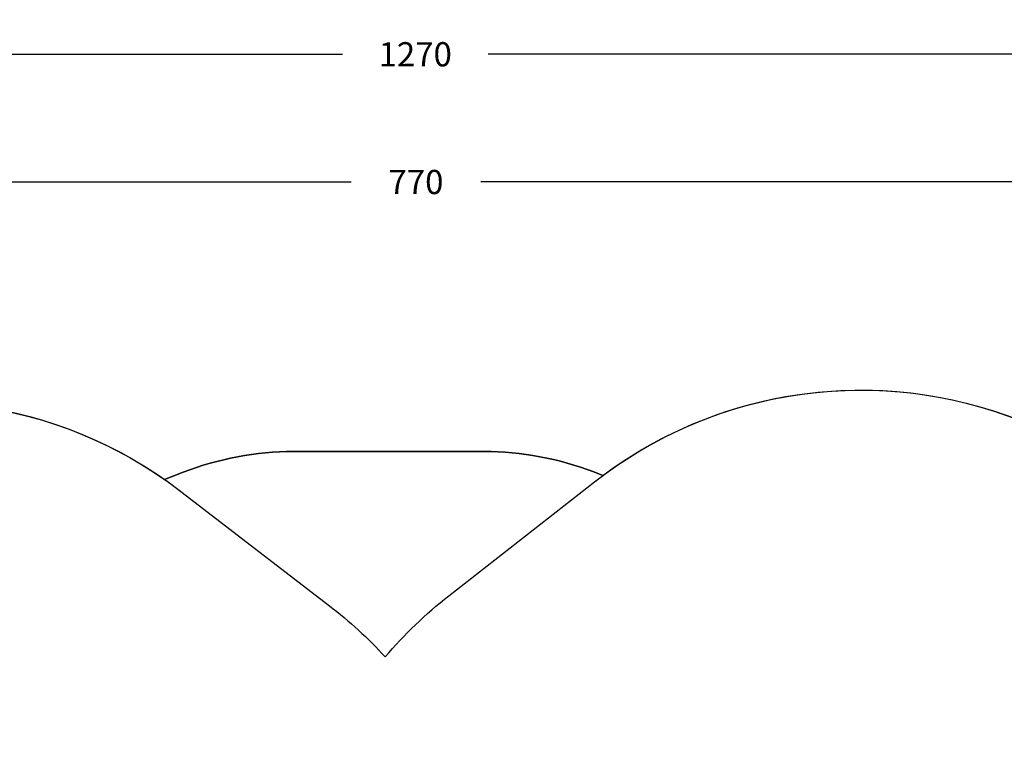
# Model space of a CAD drawing. Units: millimetres. Extents: x -500 to 2121, y 104 to 1039.
# Drawn here: x 1045 to 1614, y 621 to 1039 of the extents above; entities that cross this region are included whole.
import ezdxf

# ---------------------------------------------------------------- set-up
doc = ezdxf.new("R2010")
doc.units = ezdxf.units.MM
doc.header["$LTSCALE"] = 45
doc.header["$PDSIZE"] = -1
doc.layers.add('VP-DIM', color=7, linetype='Continuous')
doc.layers.add('VP-HIC', color=6, linetype='Continuous')
doc.layers.add('VP-EQ', color=7, linetype='Continuous', true_color=0x8a3492)
doc.dimstyles.get("Standard").update_dxf_attribs({"dimtxt": 14, "dimasz": 15, "dimexe": 20, "dimexo": 50, "dimgap": 20, "dimtad": 0, "dimdec": 0, "dimzin": 0, "dimdsep": 46, "dimtxsty": 'Standard', "dimcen": -0.001, "dimadec": 0, "dimazin": 0, "dimtfac": 1, "dimtdec": 4, "dimtofl": 0, "dimtmove": 0, "dimatfit": 3, "dimfxl": 70, "dimfxlon": 1, "dimtolj": 1, "dimtzin": 0, "dimarcsym": 0})

# ---------------------------------------------------------------- blocks, each defined once
blk = doc.blocks.new('*D24')
at = {"layer": 'Defpoints', "color": 0}
for p in [(1640.52, 945.35), (1640.52, 447.41), (877.26, 438.94)]:
    blk.add_point(p, dxfattribs=at)
at = {"layer": 'VP-DIM', "color": 0, "lineweight": -2}
for p, q in [((877.26, 875.35), (877.26, 965.35)), ((1640.52, 875.35), (1640.52, 965.35)), ((892.26, 945.35), (1236.3, 945.35)), ((1625.52, 945.35), (1311.3, 945.35))]:
    blk.add_line(p, q, dxfattribs=at)
at = {"layer": 'VP-DIM', "color": 0}
for points in [[(892.26, 947.85), (892.26, 942.85), (877.26, 945.35)], [(1625.52, 942.85), (1625.52, 947.85), (1640.52, 945.35)]]:
    blk.add_solid(points, dxfattribs=at)
at = {"layer": 'VP-DIM', "color": 0, "insert": (1273.8, 945.35), "char_height": 14, "attachment_point": 5}
blk.add_mtext('\\A1;770', dxfattribs=at)
blk = doc.blocks.new('*D28')
at = {"layer": 'Defpoints', "color": 0}
for p in [(1893.88, 1019.23), (1893.88, 443.8), (623.89, 434.67)]:
    blk.add_point(p, dxfattribs=at)
at = {"layer": 'VP-DIM', "color": 0, "lineweight": -2}
for p, q in [((623.89, 949.23), (623.89, 1039.23)), ((1893.88, 949.23), (1893.88, 1039.23)), ((638.89, 1019.23), (1231.21, 1019.23)), ((1878.88, 1019.23), (1315.55, 1019.23))]:
    blk.add_line(p, q, dxfattribs=at)
at = {"layer": 'VP-DIM', "color": 0}
for points in [[(638.89, 1021.73), (638.89, 1016.73), (623.89, 1019.23)], [(1878.88, 1016.73), (1878.88, 1021.73), (1893.88, 1019.23)]]:
    blk.add_solid(points, dxfattribs=at)
at = {"layer": 'VP-DIM', "color": 0, "insert": (1273.38, 1019.23), "char_height": 14, "attachment_point": 5}
blk.add_mtext('\\A1;1270', dxfattribs=at)
blk = doc.blocks.new('*D32')
at = {"layer": 'Defpoints', "color": 0}
for p in [(1531.15, 824.99), (959.29, 119.49), (2101.22, 119.49)]:
    blk.add_point(p, dxfattribs=at)
at = {"layer": 'VP-DIM', "color": 0, "lineweight": -2}
for p, q in [((2031.22, 824.99), (2121.22, 824.99)), ((2101.22, 809.99), (2101.22, 524.5)), ((2101.22, 134.49), (2101.22, 449.5)), ((2031.22, 119.49), (2121.22, 119.49))]:
    blk.add_line(p, q, dxfattribs=at)
at = {"layer": 'VP-DIM', "color": 0}
for points in [[(2103.72, 809.99), (2098.72, 809.99), (2101.22, 824.99)], [(2098.72, 134.49), (2103.72, 134.49), (2101.22, 119.49)]]:
    blk.add_solid(points, dxfattribs=at)
at = {"layer": 'VP-DIM', "color": 0, "insert": (2101.22, 487), "char_height": 14, "attachment_point": 5, "rotation": 90}
blk.add_mtext('\\A1;705', dxfattribs=at)
blk = doc.blocks.new('3504_2D')
at = {"layer": 'VP-EQ', "color": 0}
blk.add_lwpolyline([(5196.58, 65.22, -0.268737), (4948.43, 29.98), (4864.51, 63.88, -0.045561), (4824.08, 84.68, -0.103023), (4761.66, 120.09), (4740.97, 138.29), (4719.92, 119.51, -0.072043), (4677.84, 91.67, -0.066797), (4620.27, 58.38), (4536.27, 23.77, -0.266758), (4289.35, 56.18), (4203.94, 121.36, -0.304798), (4114.31, 385.45), (4140.91, 483.65, -0.232007), (4286.15, 649.09), (4371.05, 684.43, -0.256259), (4610.14, 658.67), (4620.91, 662.86, -0.09308), (4684.76, 674.85), (4795, 674.85, -0.092316), (4858.35, 663.05), (4863.66, 661, -0.260144), (5105.25, 692.72)], format="xyb", dxfattribs=at)

msp = doc.modelspace()

# ---------------------------------------------------------------- linework, layer by layer
at = {"layer": 'VP-HIC', "color": 3}
msp.add_lwpolyline([(1255.98, 670.58, -0.051151), (1292.75, 705.94), (1377.17, 771.94, -0.266561), (1623.52, 807.3), (1705.32, 774.77, -0.227175), (1851.87, 616.05), (1882.81, 515.59, -0.310284), (1798.38, 245.45), (1714.85, 179.79, -0.268737), (1466.7, 144.55), (1382.78, 178.46, -0.163864), (1261.64, 282.34, -0.169398), (1138.55, 172.96), (1054.54, 138.34, -0.266758), (807.62, 170.75), (722.22, 235.93, -0.304798), (632.59, 500.03), (659.18, 598.22, -0.232007), (804.43, 763.67), (889.32, 799, -0.268776), (1137.85, 766.32), (1223.76, 700.21, -0.043859)], format="xyb", close=True, dxfattribs=at)
at = {"layer": 'VP-HIC', "color": 6}
msp.add_lwpolyline([(1128.41, 773.24, -0.01171), (1137.85, 766.32), (1223.76, 700.21, -0.043859), (1255.98, 670.58, -0.051151), (1292.75, 705.94), (1377.17, 771.94, -0.006001), (1381.94, 775.58), (1376.62, 777.63, 0.092316), (1313.27, 789.43), (1203.03, 789.43, 0.09308), (1139.18, 777.44)], format="xyb", close=True, dxfattribs=at)

# ---------------------------------------------------------------- block references
at = {"layer": 'VP-EQ', "color": 0}
msp.add_blockref('3504_2D', (-3481.73, 114.58), dxfattribs=at)

# ---------------------------------------------------------------- dimensions: what is measured, and where the dimension line sits
at = {"layer": 'VP-DIM', "color": 0}
dim = msp.add_linear_dim(base=(1893.88, 1019.23), p1=(623.89, 434.67), p2=(1893.88, 443.8), dimstyle='Standard', dxfattribs=at)
dim.commit()
dim.dimension.update_dxf_attribs({"geometry": '*D28', "text_midpoint": (1273.38, 1019.23), "dimtype": 160})
dim = msp.add_linear_dim(base=(1640.52, 945.35), p1=(877.26, 438.94), p2=(1640.52, 447.41), text='770', dimstyle='Standard', dxfattribs=at)
dim.commit()
dim.dimension.update_dxf_attribs({"geometry": '*D24', "text_midpoint": (1273.8, 945.35), "dimtype": 160})
dim = msp.add_linear_dim(base=(2101.2203, 119.4884), p1=(1531.1468, 824.9869), p2=(959.2937, 119.4884), angle=90, dimstyle='Standard', dxfattribs=at)
dim.commit()
dim.dimension.update_dxf_attribs({"geometry": '*D32', "text_midpoint": (2101.2203, 486.9964), "dimtype": 160})

doc.saveas('drawing.dxf')
